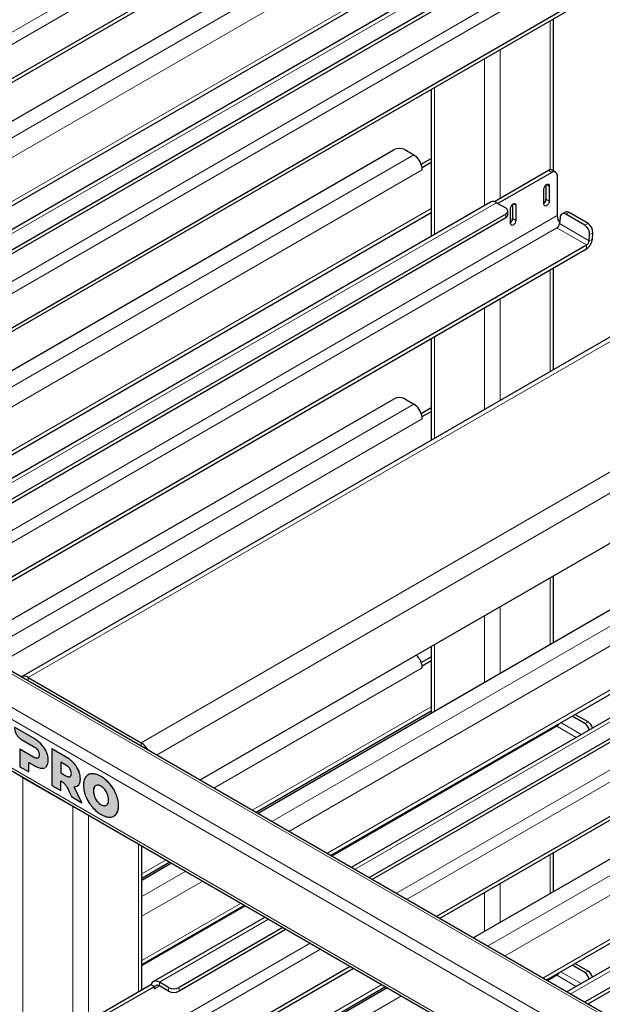
# Model space of a CAD drawing. Units: millimetres. Extents: x 0 to 210, y 0 to 297.
# Drawn here: x 145 to 153, y 124 to 137 of the extents above; entities that cross this region are included whole.
import ezdxf

# ---------------------------------------------------------------- set-up
doc = ezdxf.new("R2010")
doc.units = ezdxf.units.MM

msp = doc.modelspace()

# ---------------------------------------------------------------- hatches: boundary and pattern name
at = {"linetype": 'Continuous'}
h = msp.add_hatch(color=7, dxfattribs=at)
edge = h.paths.add_edge_path(flags=0)
edge.add_spline(control_points=[(145.05841, 126.88922), (145.08669, 126.88759), (145.10851, 126.89587), (145.12387, 126.91406)], knot_values=[278.11001794, 278.11001794, 278.11001794, 278.11001794, 279.11001794, 279.11001794, 279.11001794, 279.11001794], weights=[1, 1, 1, 1], degree=3, periodic=0)
edge.add_spline(control_points=[(145.12387, 126.91406), (145.13922, 126.93226), (145.14691, 126.95979), (145.14691, 126.99666)], knot_values=[279.11001794, 279.11001794, 279.11001794, 279.11001794, 280.11001794, 280.11001794, 280.11001794, 280.11001794], weights=[1, 1, 1, 1], degree=3, periodic=0)
edge.add_spline(control_points=[(145.14691, 126.99666), (145.14691, 127.03351), (145.13922, 127.07003), (145.12387, 127.10619)], knot_values=[280.11001794, 280.11001794, 280.11001794, 280.11001794, 281.11001794, 281.11001794, 281.11001794, 281.11001794], weights=[1, 1, 1, 1], degree=3, periodic=0)
edge.add_spline(control_points=[(145.12387, 127.10619), (145.10851, 127.14235), (145.08669, 127.17594), (145.05841, 127.20697)], knot_values=[20.157, 20.157, 20.157, 20.157, 21.157, 21.157, 21.157, 21.157], weights=[1, 1, 1, 1], degree=3, periodic=0)
edge.add_spline(control_points=[(145.05841, 127.20697), (145.03013, 127.23799), (144.99679, 127.26459), (144.9584, 127.28675)], knot_values=[21.157, 21.157, 21.157, 21.157, 22.157, 22.157, 22.157, 22.157], weights=[1, 1, 1, 1], degree=3, periodic=0)
edge.add_line((144.9584, 127.28675), (144.69422, 127.43925))
edge.add_line((144.69422, 127.43925), (144.69418, 127.42764))
edge.add_spline(control_points=[(144.69418, 127.42764), (144.69418, 127.37651), (144.73107, 127.30889), (144.77857, 127.28146)], knot_values=[82.08801454, 82.08801454, 82.08801454, 82.08801454, 83.08801454, 83.08801454, 83.08801454, 83.08801454], weights=[1, 1, 1, 1], degree=3, periodic=0)
edge.add_line((144.77857, 127.28146), (144.95113, 127.18176))
edge.add_spline(control_points=[(144.95113, 127.18176), (144.97577, 127.16754), (144.99436, 127.1505), (145.0069, 127.13066)], knot_values=[120.79601794, 120.79601794, 120.79601794, 120.79601794, 121.79601794, 121.79601794, 121.79601794, 121.79601794], weights=[1, 1, 1, 1], degree=3, periodic=0)
edge.add_spline(control_points=[(145.0069, 127.13066), (145.01942, 127.11085), (145.02568, 127.08949), (145.02568, 127.06664)], knot_values=[121.79601794, 121.79601794, 121.79601794, 121.79601794, 122.79601794, 122.79601794, 122.79601794, 122.79601794], weights=[1, 1, 1, 1], degree=3, periodic=0)
edge.add_spline(control_points=[(145.02568, 127.06664), (145.02568, 127.04377), (145.01942, 127.02977), (145.0069, 127.02463)], knot_values=[122.79601794, 122.79601794, 122.79601794, 122.79601794, 123.79601794, 123.79601794, 123.79601794, 123.79601794], weights=[1, 1, 1, 1], degree=3, periodic=0)
edge.add_spline(control_points=[(145.0069, 127.02463), (144.99436, 127.0195), (144.97577, 127.02406), (144.95113, 127.03828)], knot_values=[123.79601794, 123.79601794, 123.79601794, 123.79601794, 124.79601794, 124.79601794, 124.79601794, 124.79601794], weights=[1, 1, 1, 1], degree=3, periodic=0)
edge.add_line((144.95113, 127.03828), (144.76445, 127.14605))
edge.add_line((144.76445, 127.14605), (144.76445, 126.90878))
edge.add_line((144.76445, 126.90878), (144.88446, 126.8395))
edge.add_line((144.88446, 126.8395), (144.88446, 126.96759))
edge.add_line((144.88446, 126.96759), (144.9584, 126.92491))
edge.add_spline(control_points=[(144.9584, 126.92491), (144.99679, 126.90275), (145.03013, 126.89084), (145.05841, 126.88922)], knot_values=[277.11001794, 277.11001794, 277.11001794, 277.11001794, 278.11001794, 278.11001794, 278.11001794, 278.11001794], weights=[1, 1, 1, 1], degree=3, periodic=0)
h = msp.add_hatch(color=7, dxfattribs=at)
edge = h.paths.add_edge_path(flags=0)
edge.add_spline(control_points=[(145.55594, 126.85677), (145.54057, 126.89293), (145.51876, 126.92652), (145.49049, 126.95754)], knot_values=[201.27509784, 201.27509784, 201.27509784, 201.27509784, 202.27509784, 202.27509784, 202.27509784, 202.27509784], weights=[1, 1, 1, 1], degree=3, periodic=0)
edge.add_spline(control_points=[(145.49049, 126.95754), (145.46219, 126.98857), (145.42885, 127.01516), (145.39048, 127.03732)], knot_values=[200.27509784, 200.27509784, 200.27509784, 200.27509784, 201.27509784, 201.27509784, 201.27509784, 201.27509784], weights=[1, 1, 1, 1], degree=3, periodic=0)
edge.add_line((145.39048, 127.03732), (145.19652, 127.14928))
edge.add_line((145.19652, 127.14928), (145.19652, 126.65936))
edge.add_line((145.19652, 126.65936), (145.31653, 126.59008))
edge.add_line((145.31653, 126.59008), (145.31653, 126.71876))
edge.add_spline(control_points=[(145.31653, 126.71876), (145.3303, 126.7128), (145.35122, 126.69591)], knot_values=[0.50024506, 0.50024506, 0.50024506, 0.50050062, 0.50050062, 0.50050062], weights=[1, 1, 1], degree=2, periodic=0)
edge.add_spline(control_points=[(145.35122, 126.69591), (145.38889, 126.66545), (145.40987, 126.61423), (145.42531, 126.5814)], knot_values=[285.7692552, 285.7692552, 285.7692552, 285.7692552, 286.7692552, 286.7692552, 286.7692552, 286.7692552], weights=[1, 1, 1, 1], degree=3, periodic=0)
edge.add_line((145.42531, 126.5814), (145.45896, 126.50786))
edge.add_line((145.45896, 126.50786), (145.6003, 126.42626))
edge.add_line((145.6003, 126.42626), (145.49594, 126.64049))
edge.add_spline(control_points=[(145.49594, 126.64049), (145.52261, 126.64001), (145.54311, 126.64883), (145.55747, 126.66691)], knot_values=[204.27509784, 204.27509784, 204.27509784, 204.27509784, 205.27509784, 205.27509784, 205.27509784, 205.27509784], weights=[1, 1, 1, 1], degree=3, periodic=0)
edge.add_spline(control_points=[(145.55747, 126.66691), (145.57179, 126.685), (145.57898, 126.71176), (145.57898, 126.74723)], knot_values=[203.27509784, 203.27509784, 203.27509784, 203.27509784, 204.27509784, 204.27509784, 204.27509784, 204.27509784], weights=[1, 1, 1, 1], degree=3, periodic=0)
edge.add_spline(control_points=[(145.57898, 126.74723), (145.57898, 126.78408), (145.57129, 126.8206), (145.55594, 126.85677)], knot_values=[202.27509784, 202.27509784, 202.27509784, 202.27509784, 203.27509784, 203.27509784, 203.27509784, 203.27509784], weights=[1, 1, 1, 1], degree=3, periodic=0)
edge = h.paths.add_edge_path(flags=0)
edge.add_spline(control_points=[(145.45776, 126.81721), (145.45776, 126.79434), (145.45149, 126.78034), (145.43896, 126.77521)], knot_values=[75.863, 75.863, 75.863, 75.863, 76.863, 76.863, 76.863, 76.863], weights=[1, 1, 1, 1], degree=3, periodic=0)
edge.add_spline(control_points=[(145.43896, 126.77521), (145.42644, 126.77007), (145.40784, 126.77463), (145.38321, 126.78885)], knot_values=[74.863, 74.863, 74.863, 74.863, 75.863, 75.863, 75.863, 75.863], weights=[1, 1, 1, 1], degree=3, periodic=0)
edge.add_line((145.38321, 126.78885), (145.31653, 126.82734))
edge.add_line((145.31653, 126.82734), (145.31653, 126.97083))
edge.add_line((145.31653, 126.97083), (145.38321, 126.93234))
edge.add_spline(control_points=[(145.38321, 126.93234), (145.40784, 126.91812), (145.42644, 126.90107), (145.43896, 126.88125)], knot_values=[17.57, 17.57, 17.57, 17.57, 18.57, 18.57, 18.57, 18.57], weights=[1, 1, 1, 1], degree=3, periodic=0)
edge.add_spline(control_points=[(145.43896, 126.88125), (145.45149, 126.86142), (145.45776, 126.84006), (145.45776, 126.81721)], knot_values=[76.863, 76.863, 76.863, 76.863, 77.863, 77.863, 77.863, 77.863], weights=[1, 1, 1, 1], degree=3, periodic=0)
h = msp.add_hatch(color=7, dxfattribs=at)
edge = h.paths.add_edge_path(flags=0)
edge.add_spline(control_points=[(145.62087, 126.65935), (145.62087, 126.61082), (145.63107, 126.56129), (145.65148, 126.51079)], knot_values=[2, 2, 2, 2, 3, 3, 3, 3], weights=[1, 1, 1, 1], degree=3, periodic=0)
edge.add_spline(control_points=[(145.65148, 126.51079), (145.67188, 126.46029), (145.69996, 126.41375), (145.73572, 126.37117)], knot_values=[1, 1, 1, 1, 2, 2, 2, 2], weights=[1, 1, 1, 1], degree=3, periodic=0)
edge.add_spline(control_points=[(145.73572, 126.37117), (145.77149, 126.32859), (145.81179, 126.29436), (145.85664, 126.26847)], knot_values=[12, 12, 12, 12, 13, 13, 13, 13], weights=[1, 1, 1, 1], degree=3, periodic=0)
edge.add_spline(control_points=[(145.85664, 126.26847), (145.9015, 126.24258), (145.9418, 126.23028), (145.97756, 126.23156)], knot_values=[11, 11, 11, 11, 12, 12, 12, 12], weights=[1, 1, 1, 1], degree=3, periodic=0)
edge.add_spline(control_points=[(145.97756, 126.23156), (146.01332, 126.23286), (146.0414, 126.24697), (146.06181, 126.27391)], knot_values=[10, 10, 10, 10, 11, 11, 11, 11], weights=[1, 1, 1, 1], degree=3, periodic=0)
edge.add_spline(control_points=[(146.06181, 126.27391), (146.08221, 126.30086), (146.09241, 126.3386), (146.09241, 126.38713)], knot_values=[9, 9, 9, 9, 10, 10, 10, 10], weights=[1, 1, 1, 1], degree=3, periodic=0)
edge.add_spline(control_points=[(146.09241, 126.38713), (146.09241, 126.43565), (146.08221, 126.48517), (146.06181, 126.53568)], knot_values=[8, 8, 8, 8, 9, 9, 9, 9], weights=[1, 1, 1, 1], degree=3, periodic=0)
edge.add_spline(control_points=[(146.06181, 126.53568), (146.0414, 126.58619), (146.01332, 126.63272), (145.97756, 126.6753)], knot_values=[7, 7, 7, 7, 8, 8, 8, 8], weights=[1, 1, 1, 1], degree=3, periodic=0)
edge.add_spline(control_points=[(145.97756, 126.6753), (145.9418, 126.71788), (145.9015, 126.75211), (145.85664, 126.778)], knot_values=[6, 6, 6, 6, 7, 7, 7, 7], weights=[1, 1, 1, 1], degree=3, periodic=0)
edge.add_spline(control_points=[(145.85664, 126.778), (145.81179, 126.80389), (145.77149, 126.8162), (145.73572, 126.81491)], knot_values=[5, 5, 5, 5, 6, 6, 6, 6], weights=[1, 1, 1, 1], degree=3, periodic=0)
edge.add_spline(control_points=[(145.73572, 126.81491), (145.69996, 126.81362), (145.67188, 126.79951), (145.65148, 126.77256)], knot_values=[4, 4, 4, 4, 5, 5, 5, 5], weights=[1, 1, 1, 1], degree=3, periodic=0)
edge.add_spline(control_points=[(145.65148, 126.77256), (145.62087, 126.73213), (145.62087, 126.65935)], knot_values=[0.50008819, 0.50008819, 0.50008819, 0.50056011, 0.50056011, 0.50056011], weights=[1, 1, 1], degree=2, periodic=0)
edge = h.paths.add_edge_path(flags=0)
edge.add_spline(control_points=[(145.94487, 126.53722), (145.95383, 126.51321), (145.95832, 126.48898), (145.95832, 126.46454)], knot_values=[3, 3, 3, 3, 4, 4, 4, 4], weights=[1, 1, 1, 1], degree=3, periodic=0)
edge.add_spline(control_points=[(145.95832, 126.46454), (145.95832, 126.4401), (145.95383, 126.42106), (145.94487, 126.40738)], knot_values=[2, 2, 2, 2, 3, 3, 3, 3], weights=[1, 1, 1, 1], degree=3, periodic=0)
edge.add_spline(control_points=[(145.94487, 126.40738), (145.9359, 126.39371), (145.92371, 126.38616), (145.90828, 126.38472)], knot_values=[1, 1, 1, 1, 2, 2, 2, 2], weights=[1, 1, 1, 1], degree=3, periodic=0)
edge.add_spline(control_points=[(145.90828, 126.38472), (145.89287, 126.38327), (145.87565, 126.38802), (145.85664, 126.39899)], knot_values=[12, 12, 12, 12, 13, 13, 13, 13], weights=[1, 1, 1, 1], degree=3, periodic=0)
edge.add_spline(control_points=[(145.85664, 126.39899), (145.83763, 126.40997), (145.82041, 126.4251), (145.805, 126.44435)], knot_values=[11, 11, 11, 11, 12, 12, 12, 12], weights=[1, 1, 1, 1], degree=3, periodic=0)
edge.add_spline(control_points=[(145.805, 126.44435), (145.78957, 126.4636), (145.77738, 126.48522), (145.76842, 126.50925)], knot_values=[10, 10, 10, 10, 11, 11, 11, 11], weights=[1, 1, 1, 1], degree=3, periodic=0)
edge.add_spline(control_points=[(145.76842, 126.50925), (145.75945, 126.53327), (145.75497, 126.55749), (145.75497, 126.58193)], knot_values=[9, 9, 9, 9, 10, 10, 10, 10], weights=[1, 1, 1, 1], degree=3, periodic=0)
edge.add_spline(control_points=[(145.75497, 126.58193), (145.75497, 126.60637), (145.75945, 126.62542), (145.76842, 126.63909)], knot_values=[8, 8, 8, 8, 9, 9, 9, 9], weights=[1, 1, 1, 1], degree=3, periodic=0)
edge.add_spline(control_points=[(145.76842, 126.63909), (145.77738, 126.65276), (145.78957, 126.66032), (145.805, 126.66177)], knot_values=[7, 7, 7, 7, 8, 8, 8, 8], weights=[1, 1, 1, 1], degree=3, periodic=0)
edge.add_spline(control_points=[(145.805, 126.66177), (145.82041, 126.66321), (145.83763, 126.65846), (145.85664, 126.64748)], knot_values=[6, 6, 6, 6, 7, 7, 7, 7], weights=[1, 1, 1, 1], degree=3, periodic=0)
edge.add_spline(control_points=[(145.85664, 126.64748), (145.87565, 126.63651), (145.89287, 126.62138), (145.90828, 126.60214)], knot_values=[5, 5, 5, 5, 6, 6, 6, 6], weights=[1, 1, 1, 1], degree=3, periodic=0)
edge.add_spline(control_points=[(145.90828, 126.60214), (145.92371, 126.58288), (145.9359, 126.56125), (145.94487, 126.53722)], knot_values=[4, 4, 4, 4, 5, 5, 5, 5], weights=[1, 1, 1, 1], degree=3, periodic=0)

# ---------------------------------------------------------------- linework, layer by layer
at = {"color": 8, "linetype": 'Continuous', "lineweight": 18}
for p, q in [((119.91635, 142.43759), (171.21694, 112.82239)), ((119.52744, 142.21308), (170.82804, 112.59787)), ((119.45673, 142.0906), (170.75732, 112.4754)), ((119.45673, 141.43737), (170.75732, 111.82217)), ((151.74534, 140.8706), (137.21732, 132.48376)), ((137.35876, 132.40211), (151.88677, 140.78896)), ((138.44629, 131.77429), (150.06031, 138.47892)), ((150.17521, 138.2799), (138.67612, 131.64162)), ((139.18886, 131.34562), (150.29568, 137.75746)), ((151.174, 137.836), (139.55998, 131.13137)), ((151.98718, 137.6624), (140.11693, 130.80985)), ((140.25837, 130.72821), (151.98499, 137.49784)), ((151.89525, 136.93577), (151.89525, 134.93072)), ((151.2235, 136.54798), (151.2235, 134.54736)), ((159.3638, 136.47256), (144.87722, 128.10963)), ((151.01137, 136.42552), (151.01137, 134.44924)), ((150.33962, 136.03772), (150.33962, 134.06145)), ((146.3975, 127.23199), (160.88408, 135.59492)), ((161.13159, 135.45203), (146.60358, 127.06519)), ((141.3459, 130.10039), (150.06031, 135.13111)), ((150.17521, 134.93209), (141.57573, 129.96771)), ((151.91646, 134.89637), (151.87227, 134.92189)), ((151.84575, 134.73307), (151.88111, 134.71265)), ((151.174, 134.48818), (142.45959, 129.45746)), ((148.15086, 126.17197), (162.66449, 134.5505)), ((151.39674, 134.47386), (151.4321, 134.45344)), ((151.83691, 134.53403), (151.88111, 134.50852)), ((142.08846, 129.67171), (150.29568, 134.40964)), ((151.98718, 134.31458), (143.01654, 129.13594)), ((162.77939, 134.35148), (148.38069, 126.03929)), ((151.29598, 134.2851), (151.29598, 134.33613)), ((152.14708, 134.35496), (152.10306, 134.33399)), ((151.3879, 134.27482), (151.4321, 134.24931)), ((152.41796, 133.97801), (152.02021, 134.20763)), ((152.35939, 134.18601), (152.40341, 134.20698)), ((143.15797, 129.0543), (151.98499, 134.15003)), ((151.98499, 134.15003), (152.38274, 133.92041)), ((152.46796, 134.08126), (152.42393, 134.06029)), ((163.77818, 133.90758), (149.26455, 125.52904)), ((152.38274, 133.92041), (152.38274, 133.86938)), ((152.41796, 133.97801), (152.46199, 133.99898)), ((148.89342, 125.74329), (162.89986, 133.82904)), ((164.34951, 133.59437), (149.8215, 125.20752)), ((149.96293, 125.12588), (164.49095, 133.51272)), ((151.89525, 133.58796), (151.89525, 132.22023)), ((151.2235, 133.20016), (151.2235, 131.83243)), ((151.01137, 133.0777), (151.01137, 131.70997)), ((150.33962, 132.68991), (150.33962, 131.32218)), ((144.24551, 128.42648), (150.06031, 131.78329)), ((150.17521, 131.58427), (144.47534, 128.2938)), ((151.05047, 124.49806), (162.66449, 131.20269)), ((162.77939, 131.00367), (151.2803, 124.36538)), ((151.79303, 124.06938), (162.89986, 130.48122)), ((163.77818, 130.55976), (152.16416, 123.85514)), ((151.89525, 129.44636), (151.89525, 128.55603)), ((151.2235, 129.05857), (151.2235, 128.16823)), ((151.01137, 128.93611), (151.01137, 128.04577)), ((150.33962, 128.54831), (150.33962, 127.65798)), ((150.17521, 128.23645), (147.37495, 126.61989)), ((144.87722, 128.0618), (144.87722, 128.10963)), ((147.88768, 126.32389), (150.29568, 127.714)), ((148.95719, 125.70648), (151.98499, 127.45439)), ((151.98499, 127.45439), (152.24476, 127.30443)), ((152.31226, 127.34339), (152.03633, 127.50269)), ((152.35939, 127.49038), (152.40341, 127.51135)), ((144.9584, 127.28675), (144.95876, 127.28695)), ((145.05841, 127.20697), (145.05876, 127.20717)), ((146.3975, 127.18416), (146.3975, 127.23199)), ((144.95113, 127.03828), (144.95149, 127.03849)), ((145.12387, 127.10619), (145.12422, 127.10639)), ((145.39048, 127.03732), (145.39083, 127.03752)), ((145.12387, 126.91406), (145.12422, 126.91427)), ((145.14691, 126.99666), (145.14726, 126.99686)), ((145.49049, 126.95754), (145.49084, 126.95774)), ((144.80651, 126.76242), (144.80651, 99.69409)), ((145.38321, 126.78885), (145.38356, 126.78906)), ((145.55594, 126.85677), (145.55629, 126.85697)), ((145.57898, 126.74723), (145.57933, 126.74743)), ((145.73572, 126.81491), (145.73608, 126.81512)), ((145.85664, 126.778), (145.857, 126.77821)), ((145.55747, 126.66691), (145.55782, 126.66711)), ((145.76842, 126.63909), (145.76877, 126.63929)), ((145.97756, 126.6753), (145.97792, 126.6755)), ((145.75497, 126.58193), (145.75532, 126.58214)), ((145.76842, 126.50925), (145.76877, 126.50945)), ((146.06181, 126.53568), (146.06217, 126.53588)), ((145.47826, 126.37463), (145.47826, 99.3063)), ((145.805, 126.44435), (145.80536, 126.44455)), ((145.85664, 126.39899), (145.857, 126.3992)), ((145.90828, 126.38472), (145.90864, 126.38493)), ((146.09241, 126.38713), (146.09277, 126.38733)), ((145.69039, 126.25917), (145.69039, 123.49189)), ((146.06181, 126.27391), (146.06217, 126.27411)), ((146.36214, 125.87138), (146.36214, 123.88412)), ((151.89525, 125.73112), (151.89525, 125.20821)), ((146.40607, 125.46858), (146.73298, 125.6573)), ((146.40607, 125.16472), (146.99616, 125.50537)), ((147.22599, 125.37269), (146.40607, 124.89937)), ((151.2235, 125.34332), (151.2235, 124.82042)), ((151.01137, 125.22086), (151.01137, 124.69795)), ((146.40607, 124.30738), (147.73872, 125.0767)), ((146.40607, 124.23375), (147.80249, 125.03988)), ((148.10985, 124.86245), (146.64145, 124.01476)), ((148.6668, 124.54093), (145.68685, 122.82064)), ((145.95411, 122.81163), (148.80823, 124.45928)), ((151.8568, 124.03257), (151.98499, 124.10657)), ((151.98499, 124.10657), (152.24476, 123.95661)), ((152.31226, 123.99558), (152.03633, 124.15487)), ((152.35939, 124.14256), (152.40341, 124.16353)), ((146.40607, 122.12076), (149.63259, 123.98339)), ((146.64145, 123.96372), (146.64145, 124.01476)), ((146.57074, 123.92289), (146.64146, 123.96372)), ((146.76342, 123.89331), (146.76342, 123.94434)), ((146.90485, 123.94434), (146.90485, 123.89331)), ((146.40607, 121.8169), (149.89577, 123.83146))]:
    msp.add_line(p, q, dxfattribs=at)
at = {"color": 7, "linetype": 'Continuous', "lineweight": 25}
for p, q in [((171.26694, 112.82734), (119.96634, 142.44254)), ((119.47744, 141.39159), (170.77804, 111.77638)), ((137.7565, 132.1725), (152.28452, 140.55934)), ((137.80071, 132.14698), (152.32872, 140.53383)), ((138.2536, 131.88553), (149.79691, 138.54934)), ((151.09276, 137.84405), (139.51239, 131.15885)), ((139.23646, 131.31814), (150.29568, 137.70249)), ((151.29598, 137.68395), (139.75267, 131.02014)), ((151.29598, 137.63291), (139.79687, 130.99462)), ((140.65611, 130.49859), (152.38274, 137.26823)), ((140.70031, 130.47307), (152.38274, 137.21719)), ((151.93919, 134.91707), (151.93919, 136.96114)), ((159.31255, 136.50214), (144.78972, 128.11829)), ((150.29568, 136.01236), (150.29568, 134.03609)), ((141.15321, 130.21162), (149.79691, 135.20152)), ((161.71505, 135.11521), (147.18704, 126.72837)), ((149.93833, 135.20152), (150.06031, 135.13111)), ((150.1606, 135.00529), (150.29568, 135.08328)), ((150.17211, 134.9645), (150.17521, 134.96271)), ((150.17521, 134.96271), (150.29568, 135.03225)), ((150.17521, 134.93209), (150.17521, 134.96271)), ((151.87227, 134.92189), (151.14333, 134.50108)), ((151.91646, 134.89637), (151.19169, 134.47797)), ((151.96646, 134.90132), (151.92227, 134.92684)), ((151.98718, 134.85554), (151.98718, 134.31458)), ((151.83691, 134.72667), (151.83691, 134.53403)), ((151.88111, 134.71265), (151.88111, 134.50852)), ((147.95817, 126.2832), (162.40109, 134.62092)), ((151.8104, 134.4677), (151.8104, 134.67183)), ((151.09276, 134.49623), (142.412, 129.48494)), ((151.174, 134.48818), (151.29598, 134.41777)), ((151.3879, 134.46746), (151.3879, 134.27482)), ((151.4321, 134.45344), (151.4321, 134.24931)), ((142.13607, 129.64423), (150.29568, 134.35467)), ((151.29598, 134.33613), (142.65228, 129.34623)), ((151.32527, 134.32592), (151.32527, 134.37695)), ((151.36139, 134.20849), (151.36139, 134.41262)), ((152.02619, 134.28991), (152.02021, 134.20763)), ((152.09792, 134.36034), (152.0539, 134.33937)), ((152.35939, 134.18601), (152.10306, 134.33399)), ((152.40341, 134.20698), (152.14708, 134.35496)), ((151.29598, 134.2851), (142.69648, 129.32071)), ((152.41796, 133.97801), (152.42393, 134.06029)), ((152.46199, 133.99898), (152.46796, 134.08126)), ((143.55572, 128.82468), (152.38274, 133.92041)), ((163.69694, 133.91563), (149.21696, 125.55652)), ((143.59992, 128.79916), (152.38274, 133.86938)), ((148.94103, 125.71581), (162.89986, 133.77407)), ((163.90016, 133.75553), (149.45724, 125.41781)), ((163.90016, 133.70449), (149.50144, 125.39229)), ((151.93919, 132.24559), (151.93919, 133.61332)), ((150.36068, 124.89626), (164.88869, 133.2831)), ((150.40488, 124.87075), (164.9329, 133.25759)), ((150.29568, 132.66454), (150.29568, 131.29681)), ((144.05282, 128.53771), (149.79691, 131.8537)), ((149.93833, 131.8537), (150.06031, 131.78329)), ((150.1606, 131.65747), (150.29568, 131.73546)), ((150.17521, 131.61489), (150.29568, 131.68443)), ((150.17211, 131.61668), (150.17521, 131.61489)), ((150.17521, 131.58427), (150.17521, 131.61489)), ((150.85778, 124.60929), (162.40109, 131.2731)), ((163.69694, 130.56781), (152.11657, 123.88261)), ((151.84064, 124.0419), (162.89986, 130.42625)), ((163.90016, 130.40771), (152.35685, 123.7439)), ((163.90016, 130.35668), (152.40105, 123.71838)), ((151.93919, 128.58139), (151.93919, 129.47173)), ((150.29568, 128.52295), (150.29568, 127.63262)), ((150.1606, 128.30966), (150.29568, 128.38764)), ((150.17521, 128.26707), (150.29568, 128.33662)), ((150.17211, 128.26886), (150.17521, 128.26707)), ((150.17521, 128.23645), (150.17521, 128.26707)), ((144.87722, 128.10963), (146.3975, 127.23199)), ((147.93529, 126.29641), (150.29568, 127.65904)), ((152.35939, 127.49038), (152.1872, 127.58978)), ((152.40341, 127.51135), (152.22737, 127.61297)), ((144.9584, 127.28675), (144.69422, 127.43925)), ((144.95876, 127.28695), (144.69457, 127.43946)), ((144.77857, 127.28146), (144.95113, 127.18176)), ((144.76445, 127.14605), (144.7648, 127.14626)), ((144.76445, 127.14605), (144.76445, 126.90878)), ((144.95113, 127.03828), (144.76445, 127.14605)), ((144.95149, 127.03849), (144.7648, 127.14626)), ((145.19652, 127.14928), (145.19688, 127.14949)), ((145.19652, 127.14928), (145.19652, 126.65936)), ((145.39048, 127.03732), (145.19652, 127.14928)), ((145.39083, 127.03752), (145.19688, 127.14949)), ((145.0069, 127.02463), (145.00725, 127.02484)), ((144.76445, 126.90878), (144.88446, 126.8395)), ((144.88446, 126.96759), (144.9584, 126.92491)), ((144.88446, 126.8395), (144.88446, 126.96759)), ((144.88482, 126.83971), (144.88482, 126.96739)), ((145.10926, 126.90296), (145.12387, 126.91406)), ((145.10961, 126.90316), (145.12422, 126.91427)), ((145.38321, 126.93234), (145.31653, 126.97083)), ((145.31653, 126.97083), (145.31653, 126.82734)), ((145.31688, 126.97063), (145.31688, 126.82755)), ((145.47826, 126.37463), (144.80651, 126.76242)), ((144.88446, 126.8395), (144.88482, 126.83971)), ((145.31653, 126.82734), (145.31688, 126.82755)), ((145.31653, 126.82734), (145.38321, 126.78885)), ((145.31688, 126.82755), (145.38356, 126.78906)), ((145.43896, 126.77521), (145.43932, 126.77542)), ((145.19652, 126.65936), (145.31653, 126.59008)), ((145.31653, 126.59008), (145.31653, 126.71876)), ((145.31688, 126.59028), (145.31688, 126.71897)), ((145.6003, 126.42626), (145.49594, 126.64049)), ((145.60066, 126.42647), (145.49629, 126.64069)), ((145.54221, 126.65431), (145.55782, 126.66711)), ((145.31653, 126.59008), (145.31688, 126.59028)), ((145.42531, 126.5814), (145.45896, 126.50786)), ((145.45896, 126.50786), (145.6003, 126.42626)), ((145.6003, 126.42626), (145.60066, 126.42647)), ((145.90864, 126.38493), (145.92296, 126.39004)), ((146.03464, 126.24947), (146.06217, 126.27411)), ((146.40607, 123.90948), (146.40607, 125.84602)), ((151.93919, 125.23357), (151.93919, 125.75648)), ((146.40607, 125.41361), (146.78059, 125.62982)), ((146.40607, 125.38719), (146.80347, 125.61661)), ((146.40607, 124.25241), (147.78633, 125.04921)), ((148.06226, 124.88992), (146.5602, 124.0228)), ((148.30254, 124.75121), (146.90485, 123.94434)), ((148.34674, 124.7257), (146.90485, 123.89331)), ((152.35939, 124.14256), (152.1872, 124.24196)), ((152.40341, 124.16353), (152.22737, 124.26515)), ((146.22821, 122.51063), (149.20598, 124.22967)), ((146.22821, 122.4596), (149.25018, 124.20415)), ((146.52654, 123.97902), (145.71337, 123.50959)), ((146.52964, 123.97723), (146.52654, 123.97902)), ((146.57074, 123.95351), (146.52964, 123.97723)), ((146.76342, 123.94434), (146.64145, 124.01476)), ((146.57074, 123.95351), (145.75756, 123.48408)), ((146.40607, 122.0658), (149.6802, 123.95591)), ((146.40607, 122.03938), (149.70308, 123.9427)), ((146.57074, 123.95351), (146.57074, 123.92289)), ((146.76342, 123.89331), (146.64145, 123.96372))]:
    msp.add_line(p, q, dxfattribs=at)
at = {"color": 7, "linetype": 'Continuous', "lineweight": 25, "flags": 128}
for points in [[(151.8104, 134.67183), (151.81309, 134.68901), (151.82075, 134.70668), (151.83222, 134.72215), (151.84575, 134.73307), (151.85928, 134.73777), (151.87075, 134.73555), (151.87842, 134.72672), (151.88111, 134.71265)], [(151.36139, 134.41262), (151.36408, 134.4298), (151.37174, 134.44747), (151.38321, 134.46294), (151.39674, 134.47386), (151.41027, 134.47856), (151.42174, 134.47634), (151.4294, 134.46751), (151.4321, 134.45344)], [(151.88111, 134.50852), (151.87842, 134.49134), (151.87075, 134.47367), (151.85928, 134.4582), (151.84575, 134.44728), (151.83222, 134.44258), (151.82075, 134.44481), (151.81309, 134.45363), (151.8104, 134.4677)], [(151.4321, 134.24931), (151.4294, 134.23213), (151.42174, 134.21446), (151.41027, 134.19899), (151.39674, 134.18807), (151.38321, 134.18337), (151.37174, 134.1856), (151.36408, 134.19442), (151.36139, 134.20849)], [(144.80651, 126.76242), (144.78785, 126.77554), (144.77721, 126.78634)], [(145.51969, 126.35772), (145.50099, 126.36386), (145.47826, 126.37463)], [(146.64145, 124.01476), (146.62232, 124.02395), (146.60373, 124.02918), (146.58619, 124.03031), (146.57019, 124.0273), (146.55618, 124.02023), (146.54455, 124.00932), (146.53562, 123.99485), (146.52964, 123.97723)]]:
    msp.add_lwpolyline(points, dxfattribs=at)
at = {"color": 7, "linetype": 'Continuous', "lineweight": 25}
for centre, radius, start, end in [((149.86762, 135.06505), 0.1537, 62.609672, 117.390328), ((149.92188, 134.91739), 0.25463, 10.659971, 57.066982), ((149.99511, 134.9312), 0.18011, 0.280281, 10.651952), ((151.90156, 134.881), 0.0503, 65.692881, 125.617577), ((151.94407, 134.86253), 0.04367, 350.785963, 129.203285), ((151.12635, 134.42123), 0.08218, 54.561686, 114.127856), ((151.75844, 134.53815), 0.07858, 311.390227, 356.998507), ((151.28049, 134.37695), 0.04366, 290.783421, 69.216579), ((151.27522, 134.33091), 0.05029, 294.374658, 354.305201), ((152.14056, 134.32172), 0.15355, 182.664805, 219.137005), ((152.0748, 134.2942), 0.0488, 54.619651, 185.041854), ((152.11747, 134.31168), 0.05244, 55.61587, 111.887535), ((151.30943, 134.27894), 0.07858, 311.390227, 356.998507), ((151.94291, 134.21533), 0.07769, 302.800863, 354.311001), ((152.28087, 134.06627), 0.14318, 357.605823, 56.74785), ((152.3249, 134.08724), 0.14318, 357.605823, 56.74785), ((152.28805, 134.01631), 0.1748, 302.800863, 354.311001), ((152.34065, 133.98571), 0.07769, 302.800863, 354.311001), ((149.86762, 131.71723), 0.1537, 62.609672, 117.390328), ((149.92188, 131.56958), 0.25463, 10.659971, 57.066982), ((149.99511, 131.58339), 0.18011, 0.280281, 10.651952), ((149.91151, 128.21712), 0.26569, 11.230333, 45.899871), ((149.99511, 128.23557), 0.18011, 0.280281, 10.651952), ((144.82699, 128.04471), 0.08208, 52.271277, 120.908879), ((151.94391, 127.51867), 0.07628, 302.580692, 338.076553), ((152.28237, 127.37192), 0.1413, 13.701511, 56.97102), ((152.32669, 127.39323), 0.14084, 15.208316, 56.99314), ((146.26011, 127.01375), 0.25788, 26.999889, 57.807877), ((151.94391, 124.17085), 0.07628, 302.580692, 338.076553), ((152.28237, 124.0241), 0.1413, 13.701511, 56.97102), ((152.32669, 124.04542), 0.14084, 15.208316, 56.99314), ((146.61384, 123.92988), 0.04367, 50.796715, 189.214037), ((146.83413, 124.08081), 0.1537, 242.609672, 297.390328), ((146.83413, 124.02978), 0.1537, 242.609672, 297.390328)]:
    msp.add_arc(centre, radius, start, end, dxfattribs=at)
for points, knots in [([(144.69418, 127.42764), (144.69583, 127.41259), (144.69913, 127.38255), (144.72125, 127.33816), (144.74872, 127.30235), (144.76849, 127.28852), (144.77857, 127.28146)], [0, 0, 0, 0, 0.27654351, 0.55189688, 0.77146899, 1, 1, 1, 1]), ([(145.05841, 127.20697), (145.04117, 127.22399), (145.00878, 127.25598), (144.97446, 127.27694), (144.9584, 127.28675)], [0, 0, 0, 0, 0.53229671, 1, 1, 1, 1]), ([(145.05876, 127.20717), (145.04152, 127.2242), (145.00913, 127.25618), (144.97481, 127.27715), (144.95876, 127.28695)], [0, 0, 0, 0, 0.53229671, 1, 1, 1, 1]), ([(144.95113, 127.18176), (144.96347, 127.17413), (144.98366, 127.16164), (145.00039, 127.13935), (145.0069, 127.13066)], [0, 0, 0, 0, 0.61066055, 1, 1, 1, 1]), ([(145.12387, 127.10619), (145.11402, 127.12629), (145.09599, 127.16309), (145.07014, 127.19327), (145.05841, 127.20697)], [0, 0, 0, 0, 0.54624753, 1, 1, 1, 1]), ([(145.12422, 127.10639), (145.11437, 127.12649), (145.09634, 127.1633), (145.07049, 127.19348), (145.05876, 127.20717)], [0, 0, 0, 0, 0.54624753, 1, 1, 1, 1]), ([(145.0069, 127.02463), (145.00303, 127.02366), (144.99489, 127.02161), (144.97588, 127.02538), (144.96088, 127.0332), (144.95113, 127.03828)], [0, 0, 0, 0, 0.24090722, 0.50641034, 1, 1, 1, 1]), ([(145.00725, 127.02484), (145.00338, 127.02386), (144.99524, 127.02181), (144.97623, 127.02558), (144.96124, 127.0334), (144.95149, 127.03849)], [0, 0, 0, 0, 0.24090722, 0.50641034, 1, 1, 1, 1]), ([(145.0069, 127.13066), (145.01011, 127.12506), (145.01655, 127.11382), (145.02417, 127.0913), (145.02509, 127.07621), (145.02568, 127.06664)], [0, 0, 0, 0, 0.26638469, 0.53457875, 1, 1, 1, 1]), ([(145.02568, 127.06664), (145.02541, 127.06078), (145.02492, 127.04961), (145.01981, 127.03341), (145.01174, 127.02792), (145.0069, 127.02463)], [0, 0, 0, 0, 0.307059266, 0.584621619, 1, 1, 1, 1]), ([(145.14691, 126.99666), (145.14585, 127.01688), (145.14402, 127.05204), (145.12988, 127.09004), (145.12387, 127.10619)], [0, 0, 0, 0, 0.57499301, 1, 1, 1, 1]), ([(145.14726, 126.99686), (145.14621, 127.01708), (145.14438, 127.05224), (145.13023, 127.09024), (145.12422, 127.10639)], [0, 0, 0, 0, 0.57499301, 1, 1, 1, 1]), ([(145.49049, 126.95754), (145.47324, 126.97457), (145.44085, 127.00655), (145.40653, 127.02751), (145.39048, 127.03732)], [0, 0, 0, 0, 0.532358703, 1, 1, 1, 1]), ([(145.49084, 126.95774), (145.4736, 126.97477), (145.44121, 127.00675), (145.40688, 127.02772), (145.39083, 127.03752)], [0, 0, 0, 0, 0.532358703, 1, 1, 1, 1]), ([(144.9584, 126.92491), (144.97857, 126.91415), (145.01297, 126.89579), (145.04512, 126.89114), (145.05841, 126.88922)], [0, 0, 0, 0, 0.586369608, 1, 1, 1, 1]), ([(145.05841, 126.88922), (145.07371, 126.88856), (145.08965, 126.88788), (145.10073, 126.89647), (145.10117, 126.89681)], [0, 0, 0, 0, 0.96031842, 1, 1, 1, 1]), ([(145.12387, 126.91406), (145.13126, 126.92612), (145.14491, 126.94839), (145.14628, 126.98148), (145.14691, 126.99666)], [0, 0, 0, 0, 0.54158155, 1, 1, 1, 1]), ([(145.12422, 126.91427), (145.13162, 126.92633), (145.14526, 126.94859), (145.14663, 126.98169), (145.14726, 126.99686)], [0, 0, 0, 0, 0.54158155, 1, 1, 1, 1]), ([(145.43896, 126.88125), (145.4351, 126.88675), (145.42698, 126.8983), (145.40797, 126.91664), (145.39296, 126.92616), (145.38321, 126.93234)], [0, 0, 0, 0, 0.24169191, 0.50725292, 1, 1, 1, 1]), ([(145.45776, 126.81721), (145.45749, 126.82338), (145.45699, 126.83516), (145.45187, 126.85736), (145.4438, 126.87229), (145.43896, 126.88125)], [0, 0, 0, 0, 0.30580784, 0.58326933, 1, 1, 1, 1]), ([(145.55594, 126.85677), (145.54609, 126.87687), (145.52806, 126.91367), (145.50221, 126.94385), (145.49049, 126.95754)], [0, 0, 0, 0, 0.54628992, 1, 1, 1, 1]), ([(145.55629, 126.85697), (145.54644, 126.87707), (145.52841, 126.91387), (145.50257, 126.94405), (145.49084, 126.95774)], [0, 0, 0, 0, 0.54628992, 1, 1, 1, 1]), ([(145.38321, 126.78885), (145.39552, 126.78223), (145.41566, 126.7714), (145.43245, 126.77415), (145.43896, 126.77521)], [0, 0, 0, 0, 0.61167422, 1, 1, 1, 1]), ([(145.38356, 126.78906), (145.39588, 126.78243), (145.41602, 126.7716), (145.4328, 126.77435), (145.43932, 126.77542)], [0, 0, 0, 0, 0.61167422, 1, 1, 1, 1]), ([(145.43896, 126.77521), (145.44218, 126.77705), (145.44863, 126.78073), (145.45626, 126.79435), (145.45717, 126.80833), (145.45776, 126.81721)], [0, 0, 0, 0, 0.265549325, 0.533331301, 1, 1, 1, 1]), ([(145.57898, 126.74723), (145.57793, 126.76745), (145.5761, 126.80261), (145.56195, 126.84061), (145.55594, 126.85677)], [0, 0, 0, 0, 0.57495778, 1, 1, 1, 1]), ([(145.57933, 126.74743), (145.57828, 126.76765), (145.57645, 126.80282), (145.5623, 126.84082), (145.55629, 126.85697)], [0, 0, 0, 0, 0.57495778, 1, 1, 1, 1]), ([(145.55747, 126.66691), (145.56437, 126.67879), (145.5771, 126.7007), (145.57839, 126.73261), (145.57898, 126.74723)], [0, 0, 0, 0, 0.5417826, 1, 1, 1, 1]), ([(145.55782, 126.66711), (145.56472, 126.67899), (145.57746, 126.70091), (145.57874, 126.73281), (145.57933, 126.74743)], [0, 0, 0, 0, 0.5417826, 1, 1, 1, 1]), ([(145.65148, 126.77256), (145.64166, 126.75548), (145.62379, 126.72442), (145.62177, 126.67954), (145.62087, 126.65935)], [0, 0, 0, 0, 0.55003484, 1, 1, 1, 1]), ([(145.73572, 126.81491), (145.71694, 126.81223), (145.68357, 126.80747), (145.66124, 126.78318), (145.65148, 126.77256)], [0, 0, 0, 0, 0.56296906, 1, 1, 1, 1]), ([(145.73608, 126.81512), (145.71657, 126.81372), (145.6952, 126.81218), (145.68063, 126.7986), (145.67936, 126.79742)], [0, 0, 0, 0, 0.91269516, 1, 1, 1, 1]), ([(145.85664, 126.778), (145.83253, 126.79038), (145.7904, 126.81201), (145.75211, 126.81404), (145.73572, 126.81491)], [0, 0, 0, 0, 0.572225522, 1, 1, 1, 1]), ([(145.857, 126.77821), (145.83289, 126.79058), (145.79076, 126.81221), (145.75246, 126.81425), (145.73608, 126.81512)], [0, 0, 0, 0, 0.572225522, 1, 1, 1, 1]), ([(145.97756, 126.6753), (145.95645, 126.69805), (145.91776, 126.73973), (145.87573, 126.76605), (145.85664, 126.778)], [0, 0, 0, 0, 0.54591658, 1, 1, 1, 1]), ([(145.97792, 126.6755), (145.9568, 126.69826), (145.91811, 126.73993), (145.87608, 126.76625), (145.857, 126.77821)], [0, 0, 0, 0, 0.54591658, 1, 1, 1, 1]), ([(145.31653, 126.71876), (145.32243, 126.71565), (145.33409, 126.70949), (145.34556, 126.7004), (145.35122, 126.69591)], [0, 0, 0, 0, 0.50649374, 1, 1, 1, 1]), ([(145.35122, 126.69591), (145.36092, 126.68659), (145.37981, 126.66847), (145.40419, 126.62749), (145.41753, 126.59837), (145.42531, 126.5814)], [0, 0, 0, 0, 0.30611209, 0.59556795, 1, 1, 1, 1]), ([(145.49594, 126.64049), (145.5098, 126.64155), (145.53407, 126.6434), (145.55044, 126.65985), (145.55747, 126.66691)], [0, 0, 0, 0, 0.57112308, 1, 1, 1, 1]), ([(145.62087, 126.65935), (145.62237, 126.63227), (145.625, 126.58458), (145.64349, 126.53306), (145.65148, 126.51079)], [0, 0, 0, 0, 0.56773187, 1, 1, 1, 1]), ([(145.76842, 126.63909), (145.7641, 126.63034), (145.75615, 126.6142), (145.75534, 126.59206), (145.75497, 126.58193)], [0, 0, 0, 0, 0.542544549, 1, 1, 1, 1]), ([(145.76877, 126.63929), (145.76445, 126.63054), (145.7565, 126.6144), (145.75569, 126.59226), (145.75532, 126.58214)], [0, 0, 0, 0, 0.542544549, 1, 1, 1, 1]), ([(145.805, 126.66177), (145.79683, 126.65994), (145.78207, 126.65664), (145.77263, 126.64451), (145.76842, 126.63909)], [0, 0, 0, 0, 0.55337024, 1, 1, 1, 1]), ([(145.79105, 126.65686), (145.78808, 126.65603), (145.77869, 126.65342), (145.7728, 126.64502), (145.76877, 126.63929)], [0, 0, 0, 0, 0.31709613, 1, 1, 1, 1]), ([(145.85664, 126.64748), (145.84635, 126.65266), (145.82821, 126.66178), (145.81201, 126.66177), (145.805, 126.66177)], [0, 0, 0, 0, 0.56731252, 1, 1, 1, 1]), ([(145.90828, 126.60214), (145.89926, 126.61234), (145.88287, 126.63085), (145.86477, 126.64232), (145.85664, 126.64748)], [0, 0, 0, 0, 0.55068641, 1, 1, 1, 1]), ([(146.06181, 126.53568), (146.04907, 126.56348), (146.02609, 126.61357), (145.99251, 126.65629), (145.97756, 126.6753)], [0, 0, 0, 0, 0.554903021, 1, 1, 1, 1]), ([(146.06217, 126.53588), (146.04942, 126.56368), (146.02645, 126.61377), (145.99287, 126.65649), (145.97792, 126.6755)], [0, 0, 0, 0, 0.554903021, 1, 1, 1, 1]), ([(145.65148, 126.51079), (145.66423, 126.48299), (145.68719, 126.4329), (145.72077, 126.39019), (145.73572, 126.37117)], [0, 0, 0, 0, 0.55484489, 1, 1, 1, 1]), ([(145.75497, 126.58193), (145.75558, 126.56853), (145.75664, 126.54526), (145.76491, 126.51998), (145.76842, 126.50925)], [0, 0, 0, 0, 0.57554294, 1, 1, 1, 1]), ([(145.75532, 126.58214), (145.75593, 126.56874), (145.75699, 126.54546), (145.76526, 126.52018), (145.76877, 126.50945)], [0, 0, 0, 0, 0.57554294, 1, 1, 1, 1]), ([(145.76842, 126.50925), (145.7739, 126.49623), (145.78361, 126.47316), (145.79851, 126.45309), (145.805, 126.44435)], [0, 0, 0, 0, 0.56440704, 1, 1, 1, 1]), ([(145.76877, 126.50945), (145.77425, 126.49643), (145.78396, 126.47336), (145.79887, 126.45329), (145.80536, 126.44455)], [0, 0, 0, 0, 0.56440704, 1, 1, 1, 1]), ([(145.94487, 126.53722), (145.93939, 126.55025), (145.92967, 126.57332), (145.91477, 126.5934), (145.90828, 126.60214)], [0, 0, 0, 0, 0.56445088, 1, 1, 1, 1]), ([(145.95832, 126.46454), (145.95771, 126.47794), (145.95665, 126.50122), (145.94838, 126.5265), (145.94487, 126.53722)], [0, 0, 0, 0, 0.57555831, 1, 1, 1, 1]), ([(146.09241, 126.38713), (146.09092, 126.4142), (146.08828, 126.46189), (146.0698, 126.51341), (146.06181, 126.53568)], [0, 0, 0, 0, 0.56771544, 1, 1, 1, 1]), ([(146.09277, 126.38733), (146.09127, 126.41441), (146.08863, 126.4621), (146.07015, 126.51361), (146.06217, 126.53588)], [0, 0, 0, 0, 0.56771544, 1, 1, 1, 1]), ([(145.73572, 126.37117), (145.75684, 126.34842), (145.79553, 126.30675), (145.83756, 126.28042), (145.85664, 126.26847)], [0, 0, 0, 0, 0.54596871, 1, 1, 1, 1]), ([(145.805, 126.44435), (145.81403, 126.43415), (145.83041, 126.41563), (145.84851, 126.40415), (145.85664, 126.39899)], [0, 0, 0, 0, 0.55062805, 1, 1, 1, 1]), ([(145.80536, 126.44455), (145.81438, 126.43435), (145.83077, 126.41584), (145.84886, 126.40436), (145.857, 126.3992)], [0, 0, 0, 0, 0.55062805, 1, 1, 1, 1]), ([(145.85664, 126.39899), (145.86693, 126.39382), (145.88508, 126.3847), (145.90127, 126.38471), (145.90828, 126.38472)], [0, 0, 0, 0, 0.56718822, 1, 1, 1, 1]), ([(145.857, 126.3992), (145.86729, 126.39402), (145.88543, 126.3849), (145.90163, 126.38492), (145.90864, 126.38493)], [0, 0, 0, 0, 0.56718822, 1, 1, 1, 1]), ([(145.90828, 126.38472), (145.91645, 126.38654), (145.93122, 126.38984), (145.94066, 126.40197), (145.94487, 126.40738)], [0, 0, 0, 0, 0.553267708, 1, 1, 1, 1]), ([(145.94487, 126.40738), (145.94919, 126.41614), (145.95714, 126.43227), (145.95795, 126.45441), (145.95832, 126.46454)], [0, 0, 0, 0, 0.54253243, 1, 1, 1, 1]), ([(146.06181, 126.27391), (146.07164, 126.29099), (146.0895, 126.32205), (146.09151, 126.36693), (146.09241, 126.38713)], [0, 0, 0, 0, 0.5499749, 1, 1, 1, 1]), ([(146.06217, 126.27411), (146.07199, 126.2912), (146.08985, 126.32226), (146.09186, 126.36714), (146.09277, 126.38733)], [0, 0, 0, 0, 0.5499749, 1, 1, 1, 1]), ([(145.85664, 126.26847), (145.88075, 126.25609), (145.92289, 126.23447), (145.96118, 126.23243), (145.97756, 126.23156)], [0, 0, 0, 0, 0.57227927, 1, 1, 1, 1]), ([(145.97756, 126.23156), (145.99635, 126.23425), (146.02971, 126.23902), (146.05205, 126.2633), (146.06181, 126.27391)], [0, 0, 0, 0, 0.5629083, 1, 1, 1, 1])]:
    msp.add_open_spline(points, degree=3, knots=knots, dxfattribs=at)

doc.saveas('drawing.dxf')
